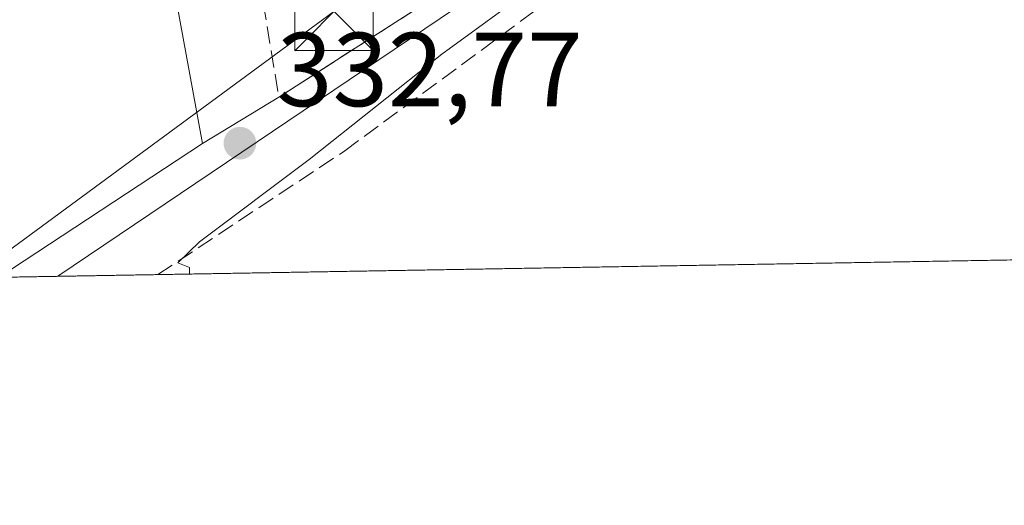
# Model space of a CAD drawing. Units: metres. Extents: x 618310 to 621779, y 4692422 to 4694794.
# Drawn here: x 619617 to 619711, y 4692422 to 4692468 of the extents above; entities that cross this region are included whole.
import ezdxf

# ---------------------------------------------------------------- set-up
doc = ezdxf.new("R2010")
doc.units = ezdxf.units.M
doc.header["$MEASUREMENT"] = 0
doc.linetypes.add('DGN Style 3', pattern=[2.307223458686699, 1.648016756204785, -0.6592067024819142])
for name, color, linetype, lineweight in [('Agrupación de edificios CxS', 7, 'Continuous', 0), ('Comarca CxS', 21, 'Continuous', 0), ('Comunidad Autónoma CxS', 142, 'Continuous', 0), ('Corriente artificial lineal', 4, 'DGN Style 3', 13), ('Cultivos herbáceos CxS', 92, 'Continuous', 0), ('Cultivos leñosos CxS', 92, 'Continuous', 0), ('Curva de nivel normal', 30, 'Continuous', 0), ('Edificación Cxs', 1, 'Continuous', 13), ('Municipio CxS', 4, 'Continuous', 0), ('Muro lineal', 1, 'DGN Style 3', 13), ('Núcleo urbano CxS', 7, 'Continuous', 0), ('Provincia CxS', 1, 'Continuous', 0), ('Punto de cota en terreno', 7, 'Continuous', 0), ('Rótulo de punto de cota en terreno', 7, 'Continuous', 0), ('Tendido', 6, 'Continuous', 0), ('Torre de tendido puntual', 7, 'Continuous', 0)]:
    doc.layers.add(name, color=color, linetype=linetype, lineweight=lineweight)
doc.styles.add('Style-Arial', font='txt')

# ---------------------------------------------------------------- blocks, each defined once
blk = doc.blocks.new('5PATER')
at = {"layer": 'Cultivos leñosos CxS', "linetype": 'Continuous', "lineweight": 0}
h = blk.add_hatch(color=51, dxfattribs=at)
edge = h.paths.add_edge_path()
edge.add_ellipse((0, 0), major_axis=(-0.1095731443231308, -0.1110710700762829), ratio=0.9994222409660322, start_angle=0, end_angle=360)
blk = doc.blocks.new('5TTEND')
at = {"layer": 'Torre de tendido puntual', "color": 7, "linetype": 'Continuous', "lineweight": 0}
for p, q in [((0.3720000000000001, 0.3784000000000001), (-0.3720000000000001, -0.3776)), ((-0.375, 0.3754), (0.375, -0.3746))]:
    blk.add_line(p, q, dxfattribs=at)
at = {"layer": 'Torre de tendido puntual', "color": 7, "linetype": 'Continuous', "lineweight": 0, "flags": 128}
blk.add_lwpolyline([(-0.375, -0.3746), (0.375, -0.3746), (0.375, 0.3754), (-0.375, 0.3754), (-0.3720000000000001, -0.3776)], dxfattribs=at)

msp = doc.modelspace()

# ---------------------------------------------------------------- linework, layer by layer
at = {"layer": 'Agrupación de edificios CxS', "color": 7, "linetype": 'Continuous', "lineweight": 0, "extrusion": (0.02113507667690857, 0.0135909484906414, 0.9996842474766651), "elevation": 77204.62637110872, "flags": 128}
msp.add_lwpolyline([(3611699.525520043, -3058270.799963281), (3611699.525520043, -3058235.88243429)], dxfattribs=at)
at = {"layer": 'Agrupación de edificios CxS', "color": 7, "linetype": 'Continuous', "lineweight": 0, "extrusion": (0.2009650681083242, 0.1216802193219722, 0.972011813521818), "elevation": 695830.1807341727, "flags": 128}
msp.add_lwpolyline([(3693079.579334778, -2877520.514238495), (3693079.579334779, -2877511.734675934)], dxfattribs=at)
at = {"layer": 'Agrupación de edificios CxS', "color": 7, "linetype": 'Continuous', "lineweight": 0, "extrusion": (0.008066564185764428, 0.005287676332906276, 0.9999534844287685), "elevation": 30146.12530227657, "flags": 128}
msp.add_lwpolyline([(619611.5221381631, 4692362.195704918), (619592.0727615769, 4692349.447126696)], dxfattribs=at)
at = {"layer": 'Agrupación de edificios CxS', "color": 7, "linetype": 'Continuous', "lineweight": 0}
msp.add_polyline3d([(619570.7702000003, 4692488.1897, 334.9951000000001), (619668.8400999998, 4692504.200099999, 332.7646999999997), (619669.0401, 4692504.110099999, 332.7550000000047), (619669.2301000003, 4692504.0001, 332.747199999998), (619669.4101, 4692503.870100001, 332.7409999999945), (619669.5701000001, 4692503.720100001, 332.7372000000032), (619669.7200999996, 4692503.5601, 332.7344000000012), (619669.8601000002, 4692503.390100001, 332.7323999999935), (619669.9801000003, 4692503.210100001, 332.7321999999986), (619670.0800999999, 4692503.0101, 332.7347000000009), (619670.1601, 4692502.8101, 332.7385999999969), (619670.2200999996, 4692502.600099999, 332.7448000000004), (619670.2701000003, 4692502.380100001, 332.8018000000012), (619671.0100999996, 4692498.7501, 334.2277999999933), (619673.9600999998, 4692481.340100001, 332.5602999999974), (619671.0500999996, 4692479.300100001, 332.6918000000005), (619641.6901000004, 4692460.420100001, 333.5691999999981), (619634.3901000004, 4692456.0001, 335.6318000000028), (619614.9419, 4692443.251300001, 335.855899999995)], dxfattribs=at)
at = {"layer": 'Comarca CxS', "color": 21, "linetype": 'Continuous', "lineweight": 0, "flags": 128}
msp.add_lwpolyline([(621065.2096000004, 4692468.143700001), (618348.8200008847, 4692421.519983067), (618309.6900008834, 4694734.679983039), (621739.0100009099, 4694793.569983043), (621775.168499999, 4692717.086300001), (621779.2900009102, 4692480.399983065), (621653.7419000008, 4692478.245200001), (621210.0863999998, 4692470.630399999)], close=True, dxfattribs=at)
at = {"layer": 'Comunidad Autónoma CxS', "color": 142, "linetype": 'Continuous', "lineweight": 0, "flags": 128}
msp.add_lwpolyline([(621065.2096000004, 4692468.143700001), (618348.8200008847, 4692421.519983067), (618309.6900008834, 4694734.679983039), (621739.0100009099, 4694793.569983043), (621775.168499999, 4692717.086300001), (621779.2900009102, 4692480.399983065), (621653.7419000008, 4692478.245200001), (621210.0863999998, 4692470.630399999)], close=True, dxfattribs=at)
at = {"layer": 'Corriente artificial lineal', "color": 4, "linetype": 'DGN Style 3', "lineweight": 13}
msp.add_polyline3d([(619630.1436000001, 4692443.512399999, 331.3332999999984), (619647.9600999998, 4692455.3101, 331.3086000000039), (619676.4501, 4692476.300100001, 330.8261000000057), (619691.5800999999, 4692485.8201, 330.4455000000016), (619712.7100999998, 4692495.460100001, 329.5871000000043), (619730.6401000004, 4692503.0701, 329.3319000000047), (619753.3800999997, 4692510.100099999, 329.0117999999929), (619778.3901000004, 4692518.5801, 328.5984000000026), (619798.1001000004, 4692524.420100001, 328.3257000000012), (619801.8501000004, 4692526.050100001, 328.0344000000041)], dxfattribs=at)
at = {"layer": 'Cultivos herbáceos CxS', "color": 92, "linetype": 'Continuous', "lineweight": 0, "extrusion": (0.01818982905281864, 0.01226950410649087, 0.9997592657175076), "elevation": 69177.64002487464, "flags": 128}
msp.add_lwpolyline([(3543687.704062811, -3137019.022320465), (3543687.704062811, -3136948.56541454)], dxfattribs=at)
at = {"layer": 'Cultivos herbáceos CxS', "color": 92, "linetype": 'Continuous', "lineweight": 0, "extrusion": (0.03178617007396545, 0.0005455493273969035, 0.9994945431406619), "elevation": 22586.79445165376, "flags": 128}
msp.add_lwpolyline([(4681119.323444378, -699905.1245649395), (4681119.323444378, -699699.5496993901)], dxfattribs=at)
at = {"layer": 'Cultivos herbáceos CxS', "color": 92, "linetype": 'Continuous', "lineweight": 0, "extrusion": (0.1695429906653295, 0.002912425460968489, 0.985518488966184), "elevation": 119046.874787342, "flags": 128}
msp.add_lwpolyline([(4681108.831590515, -689938.9044445402), (4681108.831590515, -689929.2275009927)], dxfattribs=at)
at = {"layer": 'Cultivos herbáceos CxS', "color": 92, "linetype": 'Continuous', "lineweight": 0}
msp.add_polyline3d([(619835.5843000002, 4692447.038600001, 324.7979999999953), (619620.6081999998, 4692443.3487, 332.9743000000017), (619679.0053000003, 4692482.7391, 331.4284000000043), (619679.0557000004, 4692482.590700001, 331.4131999999955), (619685.5812999997, 4692487.4453, 331.3037999999942), (619717.6003000002, 4692495.7305, 329.2685999999958), (619775.7915000003, 4692518.778100001, 328.8853999999992), (619804.5311000004, 4692528.0689, 328.0350999999937), (619843.4921000004, 4692459.4209, 325.7268999999943), (619845.2071000002, 4692456.3989, 325.7485000000015), (619841.1919, 4692450.944900001, 324.991599999994)], close=True, dxfattribs=at)
at = {"layer": 'Curva de nivel normal', "color": 30, "linetype": 'Continuous', "lineweight": 0, "elevation": 330, "flags": 128}
msp.add_lwpolyline([(619633.1659000004, 4692443.5645), (619633.1600000003, 4692444.1801), (619632.0599999996, 4692444.640100001), (619634.1299999999, 4692446.640100001), (619644.5599999996, 4692454.4901), (619657.2300000006, 4692464.520099999), (619666.2300000006, 4692471.120100001), (619674.0599999996, 4692476.270099999), (619683.8899999997, 4692483.370100001), (619701.54, 4692494.0801), (619710.2999999998, 4692498.890100001), (619713.3899999997, 4692501.4801)], dxfattribs=at)
at = {"layer": 'Edificación Cxs', "color": 1, "linetype": 'Continuous', "lineweight": 13, "elevation": 337.6346999999951, "flags": 128}
msp.add_lwpolyline([(619614.9419, 4692443.251300001), (619575.1804000001, 4692442.5692), (619568.7901, 4692481.300100001), (619627.8701, 4692491.550100001), (619634.3901000004, 4692456.0001)], close=True, dxfattribs=at)
at = {"layer": 'Edificación Cxs', "color": 1, "linetype": 'Continuous', "lineweight": 13}
msp.add_polyline3d([(619568.7901, 4692481.300100001, 336.6389999999956), (619627.8701, 4692491.550100001, 336.8796000000002), (619634.3901000004, 4692456.0001, 335.6318000000028), (619614.9419, 4692443.251599999, 335.8561000000045)], dxfattribs=at)
at = {"layer": 'Municipio CxS', "color": 4, "linetype": 'Continuous', "lineweight": 0, "flags": 128}
msp.add_lwpolyline([(621065.2096000004, 4692468.143700001), (618348.8200008847, 4692421.519983067), (618309.6900008834, 4694734.679983039), (621739.0100009099, 4694793.569983043), (621775.168499999, 4692717.086300001), (621779.2900009102, 4692480.399983065), (621653.7419000008, 4692478.245200001), (621210.0863999998, 4692470.630399999)], close=True, dxfattribs=at)
at = {"layer": 'Muro lineal', "color": 1, "linetype": 'DGN Style 3', "lineweight": 13}
msp.add_polyline3d([(619662.0100999996, 4692497.2301, 335.0299999999988), (619636.3901000004, 4692492.190099999, 333.8972000000067), (619641.6901000004, 4692460.420100001, 333.5691999999981), (619671.0500999996, 4692479.300100001, 332.6918000000005)], dxfattribs=at)
at = {"layer": 'Núcleo urbano CxS', "color": 7, "linetype": 'Continuous', "lineweight": 0, "extrusion": (0.01818982905281864, 0.01226950410649087, 0.9997592657175076), "elevation": 69177.64002487464, "flags": 128}
msp.add_lwpolyline([(3543687.704062811, -3137019.022320465), (3543687.704062811, -3136948.56541454)], dxfattribs=at)
at = {"layer": 'Núcleo urbano CxS', "color": 7, "linetype": 'Continuous', "lineweight": 0, "extrusion": (0.1207774870696466, 0.002069728195741687, 0.9926774475338589), "elevation": 84878.8383670346, "flags": 128}
msp.add_lwpolyline([(4681137.796466501, -694765.3588382793), (4681137.7964665, -694759.6500031084)], dxfattribs=at)
at = {"layer": 'Núcleo urbano CxS', "color": 7, "linetype": 'Continuous', "lineweight": 0}
msp.add_polyline3d([(619675.7865000004, 4692502.293500001, 332.1824000000051), (619679.0053000003, 4692482.7391, 331.4284000000043), (619620.6081999998, 4692443.3487, 332.9743000000017), (619499.4468, 4692441.269099999, 335.3415999999997), (619493.1173, 4692476.964500001, 336.3727000000072), (619507.3097000001, 4692479.479499999, 336.1128999999929), (619549.1381000001, 4692487.0527, 335.3637000000017), (619553.5251000002, 4692487.8433, 335.2884999999951), (619559.4315, 4692488.916099999, 335.1921000000002), (619563.3510999996, 4692489.629100001, 335.100900000005), (619625.9417000003, 4692500.995300001, 333.7443999999959), (619667.9095000001, 4692509.026900001, 332.7357000000048), (619674.4711999996, 4692510.284499999, 332.4786000000022)], close=True, dxfattribs=at)
at = {"layer": 'Provincia CxS', "color": 1, "linetype": 'Continuous', "lineweight": 0, "flags": 128}
msp.add_lwpolyline([(621065.2096000004, 4692468.143700001), (618348.8200008847, 4692421.519983067), (618309.6900008834, 4694734.679983039), (621739.0100009099, 4694793.569983043), (621775.168499999, 4692717.086300001), (621779.2900009102, 4692480.399983065), (621653.7419000008, 4692478.245200001), (621210.0863999998, 4692470.630399999)], close=True, dxfattribs=at)
at = {"layer": 'Tendido', "color": 6, "linetype": 'Continuous', "lineweight": 0, "extrusion": (0.01944316015486399, 0.01428426003007017, 0.9997089193553221), "elevation": 79412.16646448118, "flags": 128}
msp.add_lwpolyline([(3414752.671763327, -3276641.87589699), (3414752.671763327, -3276598.96000884)], dxfattribs=at)

# ---------------------------------------------------------------- block references
at = {"layer": 'Punto de cota en terreno', "color": 7, "linetype": 'Continuous', "lineweight": 0, "xscale": 10, "yscale": 10, "zscale": 10}
msp.add_blockref('5PATER', (619637.9699999997, 4692456.039999999, 332.7700000000041), dxfattribs=at)
at = {"layer": 'Torre de tendido puntual', "color": 7, "linetype": 'Continuous', "lineweight": 0, "xscale": 10, "yscale": 10, "zscale": 10}
msp.add_blockref('5TTEND', (619646.9380999999, 4692468.608700001, 335.9278000000049), dxfattribs=at)

# ---------------------------------------------------------------- texts
at = {"layer": 'Rótulo de punto de cota en terreno', "color": 7, "linetype": 'Continuous', "lineweight": 0, "style": 'Style-Arial'}
msp.add_text('332,77', height=7.000000000000002, dxfattribs=at).set_placement((619641.4978, 4692459.5678))

doc.saveas('drawing.dxf')
